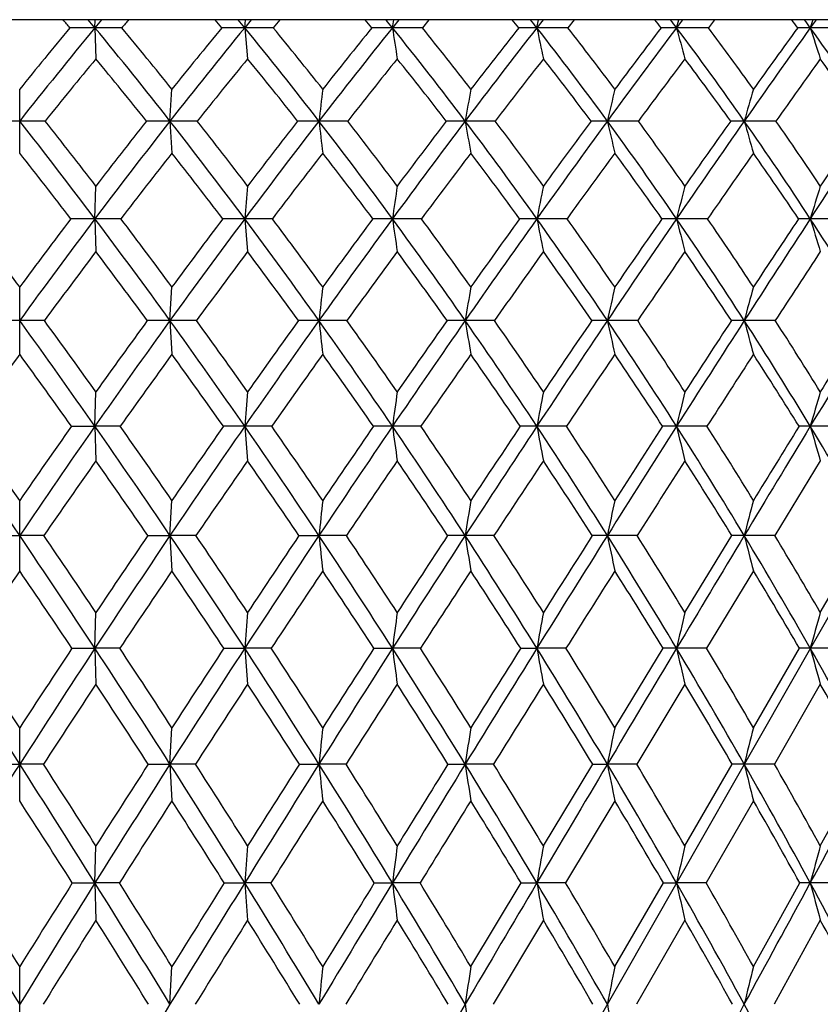
# Model space of a CAD drawing. Units: inches. Extents: x 0 to 11, y 0 to 8.5.
# Drawn here: x 7.8 to 8, y 5.8 to 6.1 of the extents above; entities that cross this region are included whole.
import ezdxf

# ---------------------------------------------------------------- set-up
doc = ezdxf.new("R2010")
doc.units = ezdxf.units.IN
doc.header["$LTSCALE"] = 0.605
doc.header["$MEASUREMENT"] = 0
doc.layers.get('0').update_dxf_attribs({"linetype": 'CONTINUOUS'})

msp = doc.modelspace()

# ---------------------------------------------------------------- linework, layer by layer
at = {"color": 7, "linetype": 'CONTINUOUS'}
for p, q in [((8.4229849766, 6.067932144), (7.1869849766, 6.067932144)), ((8.1009736971, 6.067932144), (7.5033782677, 5.0197784604)), ((7.8243674156, 6.0658686424), (7.824430182, 6.067932144)), ((7.8629567634, 6.0658686424), (7.8631444942, 6.067932144)), ((7.8646474086, 6.067932144), (7.8629567634, 6.0658686424)), ((7.8720350507, 6.067932144), (7.8703054423, 6.0658570946)), ((7.9010211096, 6.0658686424), (7.9013321047, 6.067932144)), ((7.9026806568, 6.067932144), (7.9010211096, 6.0658686424)), ((7.9104205997, 6.067932144), (7.9087255488, 6.0658570946)), ((7.9382157378, 6.0658686424), (7.9386471807, 6.067932144)), ((7.9398291578, 6.067932144), (7.9382157378, 6.0658686424)), ((7.9478513073, 6.067932144), (7.9462061646, 6.0658570946)), ((7.9742038076, 6.0658686424), (7.9747517912, 6.067932144)), ((7.975756489, 6.067932144), (7.9742038076, 6.0658686424)), ((7.9839881954, 6.067932144), (7.9824078595, 6.0658570946)), ((8.010137287, 6.067932144), (8.0086594054, 6.0658686424)), ((7.8243674156, 6.0658686424), (7.8246125168, 6.0578463222)), ((7.8629567634, 6.0658686424), (7.8636898474, 6.0578463222)), ((7.8049849766, 6.0335685847), (7.8049849766, 6.0500291001)), ((7.8437058746, 6.0418221989), (7.8441955944, 6.0500291001)), ((7.8437058746, 6.0418221989), (7.8441955944, 6.0335685847)), ((7.8243673918, 6.016660133), (7.8246125168, 6.0250903956)), ((7.8243673918, 6.016660133), (7.8246125168, 6.0081847963)), ((7.8629566922, 6.016660133), (7.8636898474, 6.0081847963)), ((7.8049849766, 5.9817506042), (7.8049849766, 5.9990829569)), ((7.8437059776, 5.9904387432), (7.8441955944, 5.9990829569)), ((7.8505272309, 5.9904320249), (7.8437059776, 5.9904387432)), ((7.8437059776, 5.9904387432), (7.8441955944, 5.9817506042)), ((7.8892919209, 5.9904320249), (7.8820763152, 5.9904387432)), ((7.9272931141, 5.9904320249), (7.9197485018, 5.9904387432)), ((7.9641866659, 5.9904320249), (7.9563813721, 5.9904387432)), ((7.9996384626, 5.9904320249), (7.9916431731, 5.9904387432)), ((7.824367408, 5.9632154289), (7.8246125168, 5.9720657524)), ((7.8183296062, 5.9632100579), (7.824367408, 5.9632154289)), ((7.8308908668, 5.9632100579), (7.824367408, 5.9632154289)), ((7.824367408, 5.9632154289), (7.8246125168, 5.9543219666)), ((7.8699067789, 5.9632100579), (7.8629567404, 5.9632154289)), ((7.8629567404, 5.9632154289), (7.8636898474, 5.9543219666)), ((7.9083347491, 5.9632100579), (7.9010210716, 5.9632154289)), ((7.9458267677, 5.9632100579), (7.9382156851, 5.9632154289)), ((7.9820433013, 5.9632100579), (7.9742037406, 5.9632154289)), ((8.0166563672, 5.9632100579), (8.0086593248, 5.9632154289)), ((8.0112349766, 5.9543219666), (7.9995123208, 5.9350485194)), ((7.8049849766, 5.9259665108), (7.8049849766, 5.9440993056)), ((7.8437058715, 5.935053209), (7.8441955944, 5.9440993056)), ((7.7987628933, 5.9350485194), (7.8049849766, 5.935053209)), ((7.8112070598, 5.9350485194), (7.8049849766, 5.935053209)), ((7.8379972243, 5.9350485194), (7.8437058715, 5.935053209)), ((7.8503850427, 5.9350485194), (7.8437058715, 5.935053209)), ((7.8437058715, 5.935053209), (7.8441955944, 5.9259665108)), ((7.8769325914, 5.9350485194), (7.882076104, 5.935053209)), ((7.8891518756, 5.9350485194), (7.882076104, 5.935053209)), ((7.92715648, 5.9350485194), (7.9197481874, 5.935053209)), ((7.9640546803, 5.9350485194), (7.9563809573, 5.935053209)), ((7.9763436694, 5.9152452764), (7.9884515044, 5.9350485194)), ((7.9995123208, 5.9350485194), (7.9916426618, 5.935053209)), ((8.0112349766, 5.9152452764), (8.0227395924, 5.9350485194)), ((7.9940034168, 5.9259665108), (7.9819321402, 5.9060129024)), ((7.8243673996, 5.9060170099), (7.8246125168, 5.9152452764)), ((7.8184526079, 5.9060129024), (7.8243673996, 5.9060170099)), ((7.8307680418, 5.9060129024), (7.8243673996, 5.9060170099)), ((7.8243673996, 5.9060170099), (7.8246125168, 5.8967512757)), ((7.8575813396, 5.9060129024), (7.8629567153, 5.9060170099)), ((7.869785243, 5.9060129024), (7.8629567153, 5.9060170099)), ((7.8629567153, 5.9060170099), (7.8636898474, 5.8967512757)), ((7.8962337504, 5.9060129024), (7.90102103, 5.9060170099)), ((7.9082156029, 5.9060129024), (7.90102103, 5.9060170099)), ((7.9340597982, 5.9060129024), (7.9382156274, 5.9060170099)), ((7.9457110903, 5.9060129024), (7.9382156274, 5.9060170099)), ((7.9582957395, 5.885568603), (7.9707169244, 5.9060129024)), ((7.9819321402, 5.9060129024), (7.9742036673, 5.9060170099)), ((7.9940034168, 5.885568603), (8.0058731565, 5.9060129024)), ((8.0165507292, 5.9060129024), (8.0086592366, 5.9060170099)), ((7.9763436694, 5.8967512757), (7.9639560207, 5.8761684141)), ((8.0112349766, 5.8967512757), (7.9994180261, 5.8761684141)), ((7.8049849766, 5.8667392776), (7.8049849766, 5.885568603)), ((7.8437059816, 5.8761716858), (7.8441955944, 5.885568603)), ((7.7988698055, 5.8761684141), (7.8049849766, 5.8761716858)), ((7.8111001476, 5.8761684141), (7.8049849766, 5.8761716858)), ((7.8381038044, 5.8761684141), (7.8437059816, 5.8761716858)), ((7.8502787666, 5.8761684141), (7.8437059816, 5.8761716858)), ((7.8437059816, 5.8761716858), (7.8441955944, 5.8667392776)), ((7.8770378741, 5.8761684141), (7.8820763232, 5.8761716858)), ((7.889047198, 5.8761684141), (7.8820763232, 5.8761716858)), ((7.9153194216, 5.8761684141), (7.9197485136, 5.8761716858)), ((7.927054349, 5.8761684141), (7.9197485136, 5.8761716858)), ((7.9399005114, 5.8551378105), (7.9526017633, 5.8761684141)), ((7.9526017633, 5.8761684141), (7.9563813877, 5.8761716858)), ((7.9639560207, 5.8761684141), (7.9563813877, 5.8761716858)), ((7.9763436694, 5.8551378105), (7.9885472645, 5.8761684141)), ((7.9994180261, 5.8761684141), (7.9916431924, 5.8761716858)), ((8.0112349766, 5.8551378105), (8.0228303972, 5.8761684141)), ((7.9582957395, 5.8667392776), (7.9456262224, 5.8455809962)), ((7.9940034168, 5.8667392776), (7.9818505834, 5.8455809962)), ((7.8243673998, 5.8455836004), (7.8246125168, 5.8551378105)), ((7.8185428401, 5.8455809962), (7.8243673998, 5.8455836004)), ((7.8306779371, 5.8455809962), (7.8243673998, 5.8455836004)), ((7.8243673998, 5.8455836004), (7.8246125168, 5.8359961043)), ((7.8576708821, 5.8455809962), (7.862956716, 5.8455836004)), ((7.8696960817, 5.8455809962), (7.862956716, 5.8455836004)), ((7.862956716, 5.8455836004), (7.8636898474, 5.8359961043)), ((7.8963217923, 5.8455809962), (7.9010210311, 5.8455836004)), ((7.9081281925, 5.8455809962), (7.9010210311, 5.8455836004)), ((7.9211996563, 5.8240206511), (7.9341455422, 5.8455809962)), ((7.9341455422, 5.8455809962), (7.9382156289, 5.8455836004)), ((7.9456262224, 5.8455809962), (7.9382156289, 5.8455836004)), ((7.9582957395, 5.8240206511), (7.970799594, 5.8455809962)), ((7.970799594, 5.8455809962), (7.9742036693, 5.8455836004)), ((7.9818505834, 5.8455809962), (7.9742036693, 5.8455836004)), ((7.9940034168, 5.8240206511), (8.0059520029, 5.8455809962)), ((8.0164732221, 5.8455809962), (8.0086592389, 5.8455836004)), ((7.9399005114, 5.8359961043), (7.926982307, 5.8143210712)), ((7.9763436694, 5.8359961043), (7.9638864258, 5.8143210712)), ((8.0112349766, 5.8359961043), (7.9993515085, 5.8143210712)), ((7.8049849766, 5.8045967628), (7.8049849766, 5.8240206511)), ((7.843705871, 5.8143234169), (7.8441955944, 5.8240206511))]:
    msp.add_line(p, q, dxfattribs=at)
for centre, radius, start, end in [((6.9195122293, 5.3092774047), 1.1745468417, 40.1016781951, 40.2341422357), ((6.912897581, 5.3137101344), 1.1817443381, 39.5299575908, 39.6597925823), ((8.8222958867, 5.242359402), 1.2938426111, 140.3513367612, 140.4699134555), ((8.8147852761, 5.2389102303), 1.2849500505, 139.820953464, 139.9419482154), ((7.0292949806, 5.3740101111), 1.0788165717, 39.888958289, 40.0327390478), ((7.0232817963, 5.3792346227), 1.0846752174, 39.2741669439, 39.4151132509), ((7.1281745618, 5.435005895), 0.9935286277, 39.4170373679, 39.5721084643), ((7.1224832357, 5.4408154221), 0.9984051029, 38.7594217548, 38.911445356), ((7.2178879345, 5.4929116863), 0.9167617038, 38.6797330773, 38.8460524867), ((7.2126928954, 5.4994516339), 0.9204409934, 37.9792234386, 38.1423632278), ((7.300615927, 5.5489236854), 0.8459367757, 37.6674950642, 37.845259452), ((7.2951878853, 5.5556029742), 0.8493725183, 36.9240640356, 37.0983831047), ((7.3765329663, 5.6027484359), 0.7809990972, 36.3680186408, 36.5573021277), ((7.3706447788, 5.6094016954), 0.784490113, 35.5817887357, 35.7673130768), ((8.9913779975, 5.7528972656), 1.0313519835, 162.2142700225, 162.3346194046), ((8.8664723607, 5.206053729), 1.3510234646, 140.4748061747, 141.7846604678), ((8.8630853018, 5.1981212811), 1.3584267482, 140.2990941439, 141.1614319972), ((7.8242819847, 4.3170455946), 1.7488230499, 89.9972010718, 90.208235493), ((7.8244636252, 4.0463613047), 2.01950734, 89.8062200699, 90.0027295778), ((6.8749327438, 5.2825217344), 1.2308771565, 38.0884722559, 39.5249042858), ((6.8871540015, 5.2830918442), 1.2264262575, 38.7073779937, 39.661370431), ((9.0206746077, 5.1193040733), 1.4954247191, 140.7301383631, 141.9103490395), ((9.01735457, 5.1097586365), 1.5034661708, 140.5110437043, 141.2883147213), ((7.8628828922, 4.5974273131), 1.4684413311, 89.9971176892, 90.2272454193), ((7.8630628744, 3.7951576889), 2.270710956, 89.8172513873, 90.0026774491), ((6.9902182455, 5.3523294089), 1.1273024254, 37.7075080007, 39.2689692707), ((7.0019672893, 5.3535721209), 1.1231033041, 38.3247782751, 39.3615236064), ((9.2091307786, 5.0157878259), 1.6774446719, 141.2443577151, 142.2900014107), ((9.2050938565, 5.0048424854), 1.6852928738, 140.9813860337, 141.6706469582), ((7.900959477, 4.877372723), 1.188495921, 89.9970287732, 90.2525921028), ((7.9011361562, 3.5725139119), 2.4933547332, 89.8256000915, 90.0026436997), ((7.0933023054, 5.4175113125), 1.0357494359, 37.0680021076, 38.7540748815), ((11.2373394041, 6.5668211719), 3.3737180082, 188.5392435219, 188.6770386893), ((7.1048684645, 5.4195045762), 1.031483296, 37.6820718794, 38.8015077415), ((9.4530364678, 4.8833796439), 1.921708114, 142.023933079, 142.9279238132), ((9.4466412388, 4.8715883798), 1.927613694, 141.7161268276, 142.3130411417), ((7.9381669153, 5.1467638464), 0.9191047973, 89.9969564692, 90.2872304886), ((7.9383386737, 3.386476903), 2.6793917422, 89.831762312, 90.002628846), ((7.1865637429, 5.4791691511), 0.9535182298, 36.1627606722, 37.9737010563), ((10.393130884, 6.5772391924), 2.5076100602, 191.7667207783, 191.9540194952), ((7.1981214555, 5.4819317081), 0.9489992566, 36.771688279, 37.9741926148), ((9.7953921484, 4.6974048491), 2.2780298783, 143.0783398821, 143.83116218), ((9.7828819165, 4.6862076186), 2.2779648265, 142.724367608, 143.2230276482), ((7.9741682575, 5.3958641532), 0.6700044902, 89.9969599184, 90.3364090865), ((7.9743335157, 3.2437705279), 2.8220981175, 89.836070032, 90.0026334048), ((7.2714031692, 5.5378395709), 0.8790582675, 34.9821404024, 36.9183171421), ((9.9572872685, 6.590536852), 2.0513158565, 194.819307144, 195.051214976), ((7.2830500834, 5.5413475371), 0.8741919554, 35.5834245752, 36.869437568), ((10.3372874547, 4.399945298), 2.8631816536, 144.4196977977, 145.0092002187), ((10.3085394927, 4.3936417519), 2.8461722179, 144.0179812508, 144.410765995), ((8.0086374829, 5.6156704476), 0.4501981954, 89.9972099674, 90.4103905073), ((8.0087947075, 3.1495525763), 2.9163160693, 89.8387387299, 90.0026582304), ((7.3485786825, 5.5937198044), 0.8115608948, 33.5145565964, 35.5757440337), ((9.7055551617, 6.6062335381), 1.7808563749, 197.6637218985, 197.9348012039), ((8.8813247048, 5.1836346604), 1.3714542201, 140.3992495265, 141.2632581217), ((6.853271043, 5.2543933653), 1.2605716611, 38.6566818999, 39.5961268156), ((9.0388937652, 5.0944091644), 1.5196431836, 140.6549545883, 141.4323648941), ((6.9719468563, 5.3269186354), 1.1530224827, 38.3173981563, 39.340164936), ((9.2321031929, 4.9874480157), 1.707132249, 141.1697300197, 141.8572238297), ((7.0778709755, 5.3944453907), 1.0581482538, 37.7192235531, 38.8251002387), ((9.4834305141, 4.8497421877), 1.9601021578, 141.9500999924, 142.5428843937), ((7.1735782238, 5.4581735123), 0.973065942, 36.8551381402, 38.044368114), ((9.8389683085, 4.6545443319), 2.3320864096, 143.0056185485, 143.4972474825), ((7.2605672339, 5.5186978283), 0.8961121605, 35.7154587178, 36.9883709475), ((10.408923665, 4.3380085281), 2.9507207738, 144.3485093298, 144.7307452732), ((7.3396594065, 5.5762500637), 0.8264071046, 34.2882958966, 35.6448377787), ((10.3484656249, 5.7529690571), 2.4832465394, 173.1295002887, 173.3201892821), ((9.6047608044, 5.7480453249), 1.7104304546, 169.8308811335, 170.1100615287), ((9.2625533831, 5.7414030878), 1.3402753509, 166.6869962464, 167.047258155), ((9.0796992961, 5.7332824134), 1.1309571194, 163.7356424279, 164.1682754648), ((7.804971743, 3.8225124963), 2.2193097026, 89.9996583493, 90.1691533328), ((7.8049982102, 3.8225124967), 2.2193097022, 89.8308466672, 90.0003416507), ((6.6490088475, 5.1313240991), 1.4714916244, 36.9888003137, 38.2255375509), ((6.6674633346, 5.1346603765), 1.4600889866, 37.5783978538, 38.4110727035), ((9.1325638481, 5.0312489355), 1.6378074357, 141.9005637325, 143.0107715532), ((9.1233130131, 5.0256040082), 1.638778819, 141.6764836009, 142.4179397335), ((7.8436977336, 4.1541750098), 1.8876471891, 89.9997528941, 90.1834123765), ((7.8437240747, 3.5071594267), 2.5346627722, 89.8417185633, 90.0004114109), ((6.793908655, 5.2187055033), 1.3340147289, 36.7382510411, 38.0990039397), ((6.8107315148, 5.2221792364), 1.3241554212, 37.3265675451, 38.2421038163), ((9.3441052211, 4.9110530949), 1.8482878259, 142.2807558767, 143.260407961), ((9.3328987721, 4.9046160328), 1.8477114662, 142.0144904919, 142.6694847476), ((7.8820731434, 4.4901598074), 1.5516623914, 89.9998904466, 90.2022973267), ((7.882099107, 3.2195134936), 2.8223087053, 89.8500009732, 90.0004668572), ((6.9197564111, 5.2975648804), 1.2165435296, 36.2348946296, 37.7183390641), ((11.9670438377, 6.5201975987), 4.1128827308, 186.6792738933, 186.7950529084), ((6.9355775927, 5.301402833), 1.2075393453, 36.8203275254, 37.8180357671), ((9.6199607958, 4.7568661532), 2.1311581175, 142.9193981808, 143.7626797796), ((9.6044733028, 4.7505146367), 2.1265363328, 142.6104758841, 143.1754222932), ((7.9197504416, 4.8183235063), 1.2234986926, 90.0001051284, 90.2278174828), ((7.9197757775, 2.9699709719), 3.0718512271, 89.8562223847, 90.0005144343), ((7.0311434144, 5.370284062), 1.1138141354, 35.473523585, 37.0791418291), ((10.7099118438, 6.5282388623), 2.8322454605, 189.8891419752, 190.0586732311), ((7.0463584413, 5.3746018692), 1.1052387769, 36.0541948432, 37.1339227435), ((10.0095317013, 4.5404410936), 2.5435355611, 143.823595876, 144.5226740073), ((9.9846092546, 4.536314096), 2.5292862065, 143.4712123575, 143.9412001339), ((7.9563884215, 5.1268053847), 0.9150168142, 90.00046662, 90.2634359239), ((7.130863449, 5.438203979), 1.0226603209, 34.4466487141, 36.1742627246), ((10.1185851841, 6.5390867263), 2.2186480289, 192.9516963541, 193.1705037005), ((7.956412881, 2.7675509899), 3.2742712091, 89.8607373211, 90.0005584115), ((7.1457208133, 5.4430445599), 1.0142542502, 35.0202427325, 36.1820571103), ((10.6288978638, 4.1953950342), 3.2193800949, 145.0028981825, 145.5477519557), ((10.581029156, 4.1995559304), 3.1807173039, 144.6060339381, 144.9747078183), ((7.9916552928, 5.4044560579), 0.6373661411, 90.0011341097, 90.3156438483), ((7.9916786265, 2.6195695362), 3.4222526628, 89.8637812853, 90.0006018736), ((7.2205908769, 5.5020441269), 0.941212646, 33.1449148563, 34.9941053741), ((9.7921543674, 6.5523491214), 1.871491407, 195.8304443031, 196.0932621754), ((7.2352415497, 5.5074006174), 0.932828229, 33.7085078888, 34.9522967998), ((11.8274243544, 3.5222145337), 4.5612746567, 146.4687903214, 146.8471342553), ((11.709007328, 3.55766496), 4.4454143388, 146.0263720661, 146.2858690586), ((6.6210568637, 5.097922172), 1.5090129177, 37.5048271063, 38.3189608429), ((9.1544873434, 5.0026107588), 1.6672547814, 141.8037837574, 142.5398090946), ((6.7708405097, 5.189154151), 1.3656964793, 37.2948060129, 38.1923270278), ((9.3723518226, 4.8777017756), 1.8852174088, 142.1844682808, 142.8324506133), ((6.9005863144, 5.2711788749), 1.2435735417, 36.8312569442, 37.8113545547), ((9.6581454236, 4.7162963315), 2.1799510975, 142.8238942873, 143.3798799468), ((7.0152006441, 5.3465854808), 1.1370048351, 36.1091873197, 37.1715988777), ((10.0654175497, 4.4873889241), 2.6135481373, 143.7292439445, 144.1878919366), ((7.1176681933, 5.4168375447), 1.0425986031, 35.1211391881, 36.2658402063), ((10.7224808378, 4.1166861585), 3.3345205461, 144.9101726556, 145.2646412462), ((7.2097837965, 5.4827290815), 0.9583447037, 33.8575656826, 35.0843828593), ((11.2396877405, 5.7272427628), 3.3891112385, 174.9581305018, 175.1011891729), ((9.9662505256, 5.7234256656), 2.0859433071, 171.6848470377, 171.918796755), ((9.4550716469, 5.717873104), 1.5460032451, 168.5380510607, 168.856661144), ((9.1967927175, 5.7107857622), 1.2602711143, 165.5583176798, 165.9537405225), ((9.0522023061, 5.7024197954), 1.0898299397, 162.778033721, 163.2414670657), ((6.3912204231, 4.9526265024), 1.7589204996, 36.5085289155, 37.2238707532), ((9.242146502, 4.948387121), 1.775191492, 143.0025822663, 144.0550263763), ((9.2308893571, 4.9435228563), 1.7740942558, 142.7791884309, 143.4884119004), ((7.8244533567, 3.6145853202), 2.4020748144, 90.0020504868, 90.1501154913), ((7.824278862, 3.2275762088), 2.7890839256, 89.8606893047, 89.9981813432), ((6.5568776831, 5.0616295384), 1.5870140511, 35.8210643517, 36.997364404), ((6.5771489914, 5.0654801512), 1.5738555503, 36.384044648, 37.1826374466), ((9.4769624186, 4.8115432638), 2.0142793136, 143.2526978579, 144.1779956879), ((9.4631601696, 4.8060284019), 2.0110756989, 142.988301055, 143.6125910483), ((7.8630393203, 4.0126353487), 2.004024786, 90.002362366, 90.1643507188), ((7.8628663937, 2.8655955438), 3.1510645905, 89.868935928, 89.9983581039), ((6.7151877639, 5.1596700944), 1.4324124543, 35.4490413673, 36.7471260481), ((6.7335053687, 5.1635886643), 1.4210932888, 36.0097991128, 36.8904249623), ((9.7851532854, 4.6354401451), 2.3361770385, 143.7555966461, 144.5489781893), ((9.7660862891, 4.6303016819), 2.3279569683, 143.4501278036, 143.9865370115), ((7.9010995436, 4.407339714), 1.6093204209, 90.0027966429, 90.1834034728), ((7.900929738, 2.5417262582), 3.474933876, 89.8751936997, 89.99849538), ((6.8514587685, 5.2472566924), 1.3013694767, 34.825355681, 36.2440556104), ((11.1899938238, 6.4836568934), 3.3219615085, 188.0813297935, 188.2290021694), ((6.8685400116, 5.2514927274), 1.2911171437, 35.3820567711, 36.3441069027), ((10.2226347187, 4.3881869253), 2.8054403961, 144.516412811, 145.1714198315), ((10.1922988746, 4.3859290778), 2.7857058526, 144.1694924846, 144.6139542522), ((7.9382893512, 4.7844327444), 1.2322273908, 90.0034304615, 90.2095999244), ((7.9381241878, 2.2676738386), 3.7489862955, 89.879842571, 89.9986033403), ((6.9709393, 5.3271419906), 1.1878799011, 33.9443246695, 35.4829845414), ((10.3532982145, 6.4923848893), 2.4614910529, 191.1434987307, 191.3446388371), ((6.9872350521, 5.3318211423), 1.1782178016, 34.4948018435, 35.5380101185), ((10.9207410221, 3.9947818958), 3.5735240852, 145.5425585739, 146.0508960048), ((10.8634472307, 4.0024893393), 3.5250945038, 145.1536042578, 145.5008262637), ((7.9742719526, 5.1302852775), 0.8863748582, 90.0044183683, 90.2471377985), ((7.9741129048, 2.0533432595), 3.9633168746, 89.8831372381, 89.9986888667), ((7.0768485996, 5.4009285316), 1.0882882896, 32.7984661136, 34.4564640549), ((9.9201928607, 6.5035253856), 2.005969087, 194.0464389507, 194.2961152605), ((7.0926431023, 5.4060971816), 1.0789265713, 33.3400671001, 34.464178604), ((12.2746840947, 3.2296546707), 5.0957205801, 146.8433076337, 147.1947776736), ((12.1353308444, 3.2740897934), 4.9574368986, 146.4116770224, 146.6550863377), ((8.008721497, 5.4323972238), 0.5842629126, 90.0061135388, 90.3044122218), ((8.0085699701, 1.9064809913), 4.1101791427, 89.8852445503, 89.9987567613), ((7.1711430453, 5.4695401287), 1.000386692, 31.3790342789, 33.1551818778), ((9.6691135232, 6.5166757349), 1.7341061991, 196.7587183404, 197.0513954046), ((9.2618551596, 4.9206457083), 1.8023339541, 142.885775472, 143.590231792), ((6.5316054706, 5.0298929519), 1.6213951259, 36.3285841295, 37.1112257618), ((9.5024401008, 4.7793936186), 2.0482749209, 143.1361783007, 143.7543813596), ((6.6944088003, 5.1315227265), 1.4614220991, 35.995490439, 36.8605286122), ((9.819665065, 4.5965842491), 2.3809981306, 143.6397141341, 144.1684063472), ((6.8342838317, 5.2220685067), 1.3260843362, 35.4099567146, 36.356681493), ((10.2732146556, 4.3377936429), 2.869592567, 144.4015861782, 144.8363383728), ((6.9567602164, 5.3044695581), 1.2090409324, 34.5663926877, 35.5944481896), ((11.0055421764, 3.920766839), 3.6787711702, 145.4293082919, 145.7644197067), ((7.0652274209, 5.3804388757), 1.1064347063, 33.4572184018, 34.5662799576), ((12.4577758906, 3.0909392078), 5.3180868669, 146.7322898718, 146.9607445077), ((10.5305270853, 5.6961525787), 2.6647506127, 173.4724715882, 173.6595121385), ((9.7261855578, 5.6916255506), 1.8309844787, 170.3331424214, 170.6074254538), ((9.3537043105, 5.6855184765), 1.4302054969, 167.3353458366, 167.6900347012), ((9.1527451924, 5.6780520827), 1.2023906706, 164.5145405664, 164.941530241), ((7.8049998239, 2.9610670242), 3.029371719, 90.0002808133, 90.1206672148), ((7.8049701293, 2.9610670242), 3.029371719, 89.8793327852, 89.9997191867), ((6.2596100496, 4.8696524582), 1.9090169097, 34.9485691179, 35.951575443), ((6.283662936, 4.8733068721), 1.8925635228, 35.490393379, 36.1762336538), ((9.6086697079, 4.7161846884), 2.1768831767, 144.1717774864, 145.0506918369), ((9.5932531291, 4.7108306823), 2.1722807179, 143.9097449925, 144.5069576436), ((7.8437232564, 3.4272082981), 2.5632304451, 90.0003862316, 90.1311814619), ((6.4661881447, 4.9959191477), 1.699006947, 34.7035447358, 35.8279642865), ((6.4869385664, 4.9992847), 1.6857482213, 35.2441557652, 36.0121583964), ((9.949628284, 4.5180225763), 2.5382632866, 144.5432650817, 145.2941917849), ((9.9282597292, 4.5131283449), 2.5280322696, 144.2415750042, 144.7528933856), ((7.8820958755, 3.8965966586), 2.0938420846, 90.0005352451, 90.1451427751), ((6.6378715492, 5.1043907654), 1.5274575341, 34.2120726058, 35.4561885502), ((11.9527141173, 6.442761072), 4.0956913463, 186.3405982866, 186.4629017537), ((6.6565584193, 5.1079198872), 1.5160671354, 34.7496553144, 35.5988210093), ((10.4357962269, 4.2395490353), 3.0653076394, 145.1663713074, 145.7839997388), ((10.4018300603, 4.2378471355), 3.042283187, 144.8250131673, 145.2470878205), ((7.9197701752, 4.3522671685), 1.6381715748, 90.0007580372, 90.1640927545), ((6.7844430769, 5.200418613), 1.3831305845, 33.4699950392, 34.8327336244), ((10.6957000767, 6.4496325723), 2.8136748425, 189.3927279807, 189.5720983413), ((6.8018211405, 5.2043495162), 1.3728120315, 34.0024915205, 34.9322577574), ((11.2140649481, 3.7969655299), 3.927318044, 146.0467116047, 146.524178244), ((11.1501278786, 3.8062438168), 3.8725113822, 145.6654770907, 145.9939131592), ((7.9564049753, 4.7777506783), 1.2126880651, 90.0011151822, 90.1907205053), ((6.9118245889, 5.2871500605), 1.2592513031, 32.4714190892, 33.9519522112), ((10.1031226108, 6.4589023963), 2.1972610543, 192.3101494001, 192.5421359382), ((6.9283654952, 5.2915946345), 1.2495195861, 32.9963902355, 34.006355667), ((12.7263995877, 2.9381253644), 5.6333413945, 147.1916978932, 147.5205235658), ((12.5714468084, 2.987926878), 5.4790562764, 146.7703086648, 146.9996140727), ((7.9916685133, 5.1576690529), 0.8327696906, 90.0017434383, 90.2301519259), ((7.023672375, 5.3664711062), 1.1516523251, 31.209150302, 32.8063993941), ((9.7749625543, 6.4702355092), 1.8467357559, 195.058671228, 195.3379943538), ((7.0396711176, 5.3714618841), 1.1422177282, 31.723635195, 32.8132144729), ((17.185027558, 0.4014597932), 10.7302777085, 148.6100030322, 148.7801344074), ((16.5308044979, 0.704493615), 10.0165054312, 148.1482768796, 148.2718761954), ((9.3695201159, 4.841597715), 1.9359025835, 143.9173554716, 144.5934487032), ((6.226154462, 4.8313085636), 1.9535154677, 35.409599158, 36.0795966672), ((9.6333695554, 4.6837922985), 2.210393455, 144.0409485852, 144.6324788469), ((6.439101645, 4.9625489313), 1.735817115, 35.2032334857, 35.9557024076), ((9.9829401233, 4.4791028965), 2.5821471649, 144.4130834591, 144.9173833747), ((6.6156476882, 5.0749384352), 1.5584029503, 34.7494176803, 35.583272252), ((10.4843340961, 4.1895102321), 3.1275843247, 145.0373013106, 145.4507135651), ((6.7661062394, 5.1741846107), 1.4093983239, 34.0441392397, 34.9587362845), ((11.2948713958, 3.724358573), 4.0284681819, 145.9193090587, 146.2370932831), ((6.8967049057, 5.2636382467), 1.2816631603, 33.0814870056, 34.0763577728), ((12.8994351573, 2.8042321265), 5.8446457752, 147.0666453986, 147.2829363214), ((7.0112854965, 5.3453066161), 1.1708097458, 31.8540524601, 32.9285668701), ((11.4965415725, 5.6666869064), 3.6456642599, 175.1949921785, 175.3345615343), ((10.1206826785, 5.6631358235), 2.2398538833, 172.0722568546, 172.3007710898), ((9.5657438227, 5.6579702213), 1.6559053341, 169.0657699624, 169.3774988519), ((9.2832783807, 5.6513767982), 1.3457041818, 166.2134380421, 166.6011157471), ((9.1234200533, 5.6435938578), 1.1596764335, 163.5460615228, 164.0014686679), ((5.86469876, 4.620417149), 2.3437104285, 34.1195050271, 34.9552824585), ((5.9077326076, 4.6335030703), 2.3059117597, 34.6361910318, 35.21535515), ((9.7452711932, 4.6204171489), 2.3437104285, 145.0447175415, 145.8804949729), ((9.7160001647, 4.6238927881), 2.3226976338, 144.7867376445, 145.3617161736), ((6.147398507, 4.7909518258), 2.046075915, 33.9983196405, 34.954979415), ((6.1825786263, 4.8014837537), 2.0165666982, 34.5144672574, 35.1760846017), ((10.1203669542, 4.3994551307), 2.7461331256, 145.2887583855, 146.0005052846), ((10.0814626386, 4.4054983277), 2.7152636697, 144.9922595011, 145.4831325735), ((7.8628629711, 3.2457351865), 2.717480244, 89.9980229532, 90.1139324524), ((6.372088933, 4.9304923643), 1.8136162073, 33.6349384016, 34.710317909), ((6.40226387, 4.9396925983), 1.7892913955, 34.1487457465, 34.8914800579), ((10.6573952726, 4.0885254616), 3.333475845, 145.7792449184, 146.3626331485), ((10.59970807, 4.101225053), 3.2827443583, 145.4445339834, 145.8485598694), ((7.9009410439, 3.7944756326), 2.1687397978, 89.9978857527, 90.127532604), ((6.5575190653, 5.0495152517), 1.6247601838, 33.0264998437, 34.2191668173), ((11.1864417095, 6.4073334402), 3.3153023355, 187.6984879637, 187.8536132269), ((6.5843644912, 5.0580589929), 1.6038066262, 33.535999365, 34.3590183024), ((11.5195763033, 3.5945865076), 4.2937800182, 146.520273493, 146.9696609498), ((11.419808177, 3.6249946141), 4.1974406668, 146.1474583989, 146.4610003359), ((7.9381501322, 4.3158044229), 1.6474110073, 89.9977201172, 90.146324495), ((6.7146053773, 5.1540193401), 1.4669766513, 32.1684721918, 33.4774000745), ((10.3467136637, 6.4148881905), 2.4504837882, 190.6214797477, 190.8331201846), ((6.7391606157, 5.1622874137), 1.4482818387, 32.6714046203, 33.5741519413), ((13.1979428897, 2.6375915138), 6.1925136352, 147.5176743273, 147.8260405053), ((12.9763351117, 2.7256974847), 5.961445246, 147.1067782495, 147.3252517575), ((7.9741532694, 4.7908793418), 1.1723360882, 89.9975333096, 90.1734535503), ((6.8499789658, 5.2475800637), 1.3326722479, 31.0549980531, 32.4791575258), ((9.9109646237, 6.4245311437), 1.9909432204, 193.3975977491, 193.6608406842), ((6.8729107243, 5.2557817946), 1.315534044, 31.5486852598, 32.5305938317), ((18.1502321819, -0.1839230817), 11.8591235715, 148.7785780716, 148.9375497367), ((17.2888481397, 0.2365036478), 10.9073730392, 148.3296856435, 148.4475637098), ((8.0086244147, 5.2025298703), 0.7606855594, 89.9973705227, 90.2153253832), ((6.967757503, 5.3323937483), 1.2171329408, 29.6794298717, 31.2172792307), ((9.6574803666, 6.4359137798), 1.7152418368, 195.9969985357, 196.3062831152), ((9.7822642987, 4.5783977484), 2.3928159046, 144.8987559624, 145.4609143296), ((6.1069172154, 4.7471607892), 2.0994559431, 34.4583781222, 35.098765267), ((10.1721810104, 4.3465003183), 2.8132226898, 145.1434980068, 145.6204795737), ((6.3402674993, 4.8933955052), 1.8564429986, 34.1320104309, 34.8537365925), ((10.735754413, 4.0167273883), 3.4326523226, 145.635205966, 146.0240296775), ((6.5321512171, 5.017548906), 1.6597213056, 33.5595526654, 34.3617387777), ((11.6546554284, 3.4841934538), 4.4610468461, 146.3780564079, 146.6748172371), ((6.6942771516, 5.1261497558), 1.4958097357, 32.7365146812, 33.6185692778), ((13.4964072169, 2.4211064238), 6.553984562, 147.3779966509, 147.5778237394), ((6.8337308158, 5.2230775526), 1.3565701332, 31.6569119662, 32.6182536745), ((10.7287023459, 5.632812334), 2.862626505, 173.7572128313, 173.9393201582), ((9.8588445095, 5.6285598348), 1.9631690541, 170.7507498816, 171.0181405531), ((9.4537902977, 5.6228231077), 1.5296151048, 167.8754629747, 168.2218166118), ((9.2334538709, 5.6158094926), 1.282190169, 165.1648809825, 165.5826530095), ((5.7368575803, 4.5335367973), 2.4982792437, 33.3238180115, 34.124477214), ((5.7877452674, 4.5508627383), 2.4516051685, 33.8159009494, 34.3747882895), ((10.2812630983, 4.2906516618), 2.9403642091, 145.9959865962, 146.6757897002), ((10.2318540118, 4.3026526411), 2.897458649, 145.7095156083, 146.1821723815), ((6.0430627112, 4.7203367779), 2.172061647, 33.0846697977, 34.0036582905), ((6.0845128797, 4.7342766449), 2.1354525494, 33.5751107091, 34.2152318482), ((10.8676979976, 3.948305864), 3.5862380156, 146.3586823778, 146.9141206991), ((10.7953437767, 3.9691310431), 3.5188002743, 146.0347697492, 146.4226758287), ((6.2850935164, 4.8723892436), 1.9182304576, 32.6050076785, 33.6405837263), ((11.9488517611, 6.3668262061), 4.0896322776, 186.0604376368, 186.1884731375), ((6.3204499972, 4.8844104876), 1.8880322712, 33.0919098655, 33.8121966985), ((11.8115557457, 3.4044397554), 4.6422161219, 146.9664200955, 147.392867417), ((11.6887162149, 3.4473964331), 4.519702848, 146.6054250465, 146.9055950404), ((7.9197740005, 3.7204623497), 2.2145908594, 90.0006678362, 90.1179143555), ((6.4835656701, 5.0012296057), 1.7130810678, 31.8814738508, 33.032419631), ((10.6895791141, 6.3728344458), 2.8042139315, 188.981496837, 189.1695102756), ((6.5148003667, 5.0121491695), 1.6871552984, 32.3627261674, 33.1624733498), ((13.651700583, 2.3518052901), 6.7287689281, 147.823678741, 148.1153215785), ((13.3848420338, 2.464374915), 6.446386153, 147.4258540209, 147.6344798577), ((7.9564075802, 4.3087447556), 1.6263084536, 90.0009379392, 90.1375989516), ((6.6505039597, 5.1135048415), 1.5428079767, 30.9093762059, 32.1746627807), ((10.0948765428, 6.3809397111), 2.1844857843, 191.7777018905, 192.0212665077), ((6.6788446165, 5.1237911764), 1.519836631, 31.3825370141, 32.2611648109), ((19.0851886052, -0.7474294129), 12.9507658302, 148.9362614521, 149.0861093118), ((7.991669871, 4.8307880168), 1.1042651925, 90.0014117743, 90.1669880426), ((6.7932344343, 5.2132254134), 1.3990059493, 29.6831209363, 31.0614858902), ((9.764698298, 6.3908490561), 1.830703729, 194.4167494853, 194.7105784738), ((6.8194734437, 5.2231457221), 1.3781499716, 30.1453039663, 31.102058907), ((9.9126982199, 4.488849669), 2.5510311509, 145.7123876023, 146.2530722509), ((5.6837217738, 4.4797041623), 2.5673784988, 33.7486491207, 34.2858910261), ((10.3376459625, 4.2335328372), 3.0135737054, 145.8332337962, 146.2905043652), ((6.0030091928, 4.6763522208), 2.2251973484, 33.5460810016, 34.1647612677), ((10.9543023075, 3.8697023579), 3.6960527803, 146.1968995734, 146.5683409589), ((6.2541502667, 4.8354785195), 1.9602249954, 33.1018028176, 33.8008238171), ((11.9630012515, 3.2817162843), 4.8299295436, 146.8062597418, 147.0886639698), ((6.4593663505, 4.9696909208), 1.7468313078, 32.4125470078, 33.1911811225), ((13.9907324021, 2.107391058), 7.1394545014, 147.6658977027, 147.8552184209), ((6.6315365483, 5.086211763), 1.5701840618, 31.4735650651, 32.3312260681), ((6.7784759653, 5.1893822922), 1.4212893078, 30.2790331211, 31.2149867778), ((11.7645940385, 5.6006979005), 3.9135653259, 175.3899587951, 175.5254891152), ((10.2821844525, 5.5973325252), 2.401088369, 172.3914904977, 172.6135982832), ((9.6818366072, 5.5924370644), 1.7715943394, 169.5012898122, 169.8046786101), ((9.3743580979, 5.5861884519), 1.4362182063, 166.7551209605, 167.1330386851), ((9.1987746441, 5.5788125293), 1.2342760855, 164.1824507661, 164.62720667), ((5.1811616883, 4.1934008144), 3.1170765878, 32.6738011544, 33.3279351014), ((5.2459758589, 4.2144857503), 3.0563124128, 33.145319881, 33.604269512), ((10.4288082649, 4.1934008143), 3.1170765878, 146.6720648986, 147.3261988455), ((10.3810823993, 4.2032288719), 3.0767750815, 146.3972566614, 146.8531539457), ((5.6206352853, 4.4568983406), 2.6374950519, 32.5553512935, 33.3279112074), ((5.6699633047, 4.4721925021), 2.5932446958, 33.0261852382, 33.5666020234), ((11.0622353536, 3.8212975354), 3.8185650567, 146.9108605132, 147.4437523596), ((10.9918372365, 3.8392791133), 3.7543239848, 146.5990723891, 146.972006818), ((5.9489914049, 4.6588394798), 2.2844507, 32.2000777767, 33.0890585285), ((5.9890045928, 4.6710881442), 2.2499722249, 32.6683748944, 33.2889917145), ((12.0839568544, 3.2299088355), 4.9657332864, 147.3901910213, 147.7980720799), ((11.9632235778, 3.2691154889), 4.8470232335, 147.0420013045, 147.3295540918), ((6.2072359057, 4.8223945308), 2.0107575002, 31.6056395177, 32.6096429753), ((11.1917993047, 6.3326437765), 3.3183176537, 187.3868033841, 187.5481588599), ((6.2412796343, 4.8330065535), 1.9824273374, 32.0694008324, 32.7693756776), ((14.078512264, 2.0860067017), 7.2315780809, 148.1133703073, 148.3914415903), ((13.8128581745, 2.1937869966), 6.9527614315, 147.7292286049, 147.9282643608), ((6.4177700401, 4.9601261539), 1.7906602959, 30.7683681801, 31.8863315851), ((10.347535593, 6.3393424608), 2.4479774597, 190.1958620549, 190.416286286), ((6.4478043685, 4.9698692036), 1.7663775281, 31.2253400697, 32.004062834), ((19.9714832821, -1.2784605582), 13.9839706836, 149.0850447521, 149.2274721265), ((7.9743067105, 4.3386500696), 1.5673669437, 90.0037667857, 90.1312263015), ((6.5936804715, 5.0793176927), 1.6091227596, 29.6836116883, 30.9144585561), ((9.908556736, 6.3478927242), 1.9841814285, 192.8676225253, 193.1422261019), ((6.6209164486, 5.0886193073), 1.5876070049, 30.1311797136, 30.9880240869), ((8.0087475869, 4.9012046729), 1.0048123409, 90.0050378523, 90.1639041898), ((6.7429608009, 5.1844132456), 1.4569504188, 28.3462565231, 29.6884582243), ((9.652483705, 6.3579855382), 1.7048268046, 195.3735551369, 195.6967662325), ((10.4744214433, 4.1424609165), 3.1778958465, 146.4936841349, 146.9376051955), ((5.5776529663, 4.4092412996), 2.6947194939, 32.9816896596, 33.5049625824), ((11.1322332768, 3.7524208977), 3.9091596182, 146.7330922645, 147.0931586993), ((5.9166166775, 4.6194509045), 2.328645565, 32.661684438, 33.2652938528), ((12.2061340041, 3.1245387365), 5.1194437563, 147.213741931, 147.4873322048), ((6.1823244607, 4.7890074253), 2.0457738267, 32.1013119869, 32.7843871242), ((14.3511611749, 1.8810591559), 7.5650542956, 147.9390349642, 148.1227944228), ((6.3984401956, 4.9313382027), 1.81882443, 31.2969090609, 32.0588197639), ((6.578723312, 5.0541918608), 1.6319463935, 30.243677304, 31.0837936816), ((6.731552671, 5.1622805864), 1.4754775487, 28.9361795074, 29.8535690364), ((10.9339224932, 5.5643366322), 3.0677363228, 173.989366654, 174.1658137084), ((9.9965374451, 5.5602688148), 2.1006777216, 171.0916314051, 171.3509697202), ((9.5580006815, 5.5547812281), 1.6335471186, 168.31702148, 168.6533836271), ((9.3178136825, 5.5480722076), 1.3661542506, 165.6975051156, 166.1038487731), ((10.5696069472, 4.1029084401), 3.2844477738, 147.3233777981, 147.9550838573), ((5.040363006, 4.1029084401), 3.2844477738, 32.0449161427, 32.6766222019), ((5.1071024038, 4.1239671083), 3.2220821242, 32.4988875816, 32.9433981546), ((11.2489560244, 3.7018769779), 4.0402085752, 147.4412600558, 147.9544658776), ((11.1710352251, 3.7232256005), 3.9678198817, 147.1391274853, 147.49992909), ((5.5103317356, 4.3863014288), 2.7684560236, 31.8104284014, 32.5584196941), ((5.561129022, 4.4016009538), 2.7229681872, 32.2629759604, 32.7878158351), ((12.3469593336, 3.0640504571), 5.276666192, 147.7960091912, 148.1876917868), ((12.2142183721, 3.1086287574), 5.1449402741, 147.4581954247, 147.735590183), ((5.8601400145, 4.6027261999), 2.3895375791, 31.3406132402, 32.2033323574), ((11.9692880631, 6.2937977768), 4.1084925897, 185.8341621706, 185.9664042544), ((5.9013505912, 4.6150288223), 2.3540201509, 31.789817528, 32.3940191188), ((14.4930179914, 1.8306761363), 7.7184134296, 148.3899269423, 148.6561676683), ((14.2031682359, 1.9496894492), 7.4131153892, 148.0170749008, 148.2085094259), ((6.1339732988, 4.7771669928), 2.0968558446, 30.6327077422, 31.6090404597), ((10.700775655, 6.2991950519), 2.8130163046, 188.6489894217, 188.8433700136), ((6.1690356183, 4.7878758574), 2.0676098632, 31.0764605927, 31.7593681007), ((20.8371608797, -1.7941987216), 14.9916330835, 149.2266408144, 149.3626056003), ((6.3559895844, 4.9232102531), 1.8626297045, 29.6829081835, 30.7718985738), ((10.1007753123, 6.3064761101), 2.1871413309, 191.3465542002, 191.5986896137), ((6.3869137908, 4.9330801616), 1.8375194277, 30.1188126086, 30.8798785947), ((7.9916461702, 4.4085563979), 1.4676152879, 90.0001162535, 90.1209815339), ((6.5403217561, 5.0487795442), 1.670602187, 28.4867940373, 29.6872795277), ((9.7669158283, 6.3153777949), 1.8287960351, 193.89606306, 194.200689737), ((6.5683465891, 5.0582240557), 1.6483320149, 28.9120680924, 29.75059291), ((-4.2948784478, 12.5244670606), 13.9994472706, 331.5050083034, 331.64735671), ((4.9700498733, 4.0352385512), 3.3750928803, 32.4377517748, 32.8643515689), ((11.3275438511, 3.6263915159), 4.1416027296, 147.2525262861, 147.5998727943), ((5.4600165104, 4.3334329288), 2.8346672228, 32.2387318068, 32.7457642338), ((12.4845670541, 2.9474845429), 5.4494033751, 147.6084874706, 147.8715576096), ((5.8226656463, 4.5597048166), 2.4399851149, 31.803091294, 32.3895728782), ((14.800577932, 1.6020823185), 8.0940190536, 148.204441681, 148.3804937297), ((6.1054390141, 4.741210026), 2.1363058783, 31.1281245684, 31.7933886777), ((6.3340671664, 4.8925993188), 1.8939554158, 30.2099526428, 30.953453231), ((6.5235197079, 5.022369086), 1.6956660516, 29.0439237695, 29.864983004), ((12.0358575364, 5.5301860697), 4.1848030849, 175.5464751756, 175.6776701873), ((10.4458855041, 5.52694135), 2.5647354775, 172.6479848509, 172.8631420575), ((9.7997883161, 5.5222214008), 1.889448592, 169.8516382862, 170.1458317718), ((9.4671763787, 5.5161968137), 1.5288764392, 167.1915174669, 167.5584408897), ((9.2758433649, 5.5090853325), 1.3111013284, 164.6960052321, 165.128436656), ((4.1795430165, 3.5880597129), 4.2544188188, 31.5527062604, 32.0480571695), ((4.3051561503, 3.6382546371), 4.1263028102, 31.9862254478, 32.3398742355), ((11.4304269368, 3.5880597128), 4.254418819, 147.9519428305, 148.4472937395), ((11.3217683367, 3.6275930612), 4.146330831, 147.6609798821, 148.0129204346), ((4.9041215651, 4.0174216486), 3.4452883561, 31.436506582, 32.0478074365), ((4.9920764628, 4.0508495267), 3.3583804694, 31.8693421689, 32.3034913592), ((12.6037606718, 2.9045138795), 5.5789885509, 148.1856267765, 148.5626600867), ((12.4233424569, 2.9770298063), 5.3920258584, 147.8593957799, 148.12956287), ((5.4040113052, 4.3201637525), 2.8936686482, 31.088054038, 31.8136156899), ((5.4710080337, 4.3448554302), 2.8294666593, 31.5183589455, 32.0319226755), ((14.8996854164, 1.5827407996), 8.1947014541, 148.6546667423, 148.9102373234), ((14.5188310863, 1.7544746721), 7.7842649174, 148.2939804863, 148.4803266534), ((5.7747575452, 4.5505554266), 2.489597233, 30.5053925237, 31.344042974), ((11.1987030684, 6.2584503328), 3.3234268095, 187.1362466095, 187.3028557121), ((5.8289167308, 4.5702677825), 2.4391687304, 30.9311885435, 31.5234490947), ((21.6905326583, -2.2998981223), 15.9835883384, 149.3617892148, 149.4919399397), ((6.0636977419, 4.7353911818), 2.1786106846, 29.6854890504, 30.6363464222), ((10.350178646, 6.2645141414), 2.4480744258, 189.8533257514, 190.0811543966), ((6.1094462781, 4.7520829275), 2.1371230227, 30.1045734268, 30.7750172961), ((6.2967328549, 4.8892854393), 1.9309102791, 28.6245713462, 29.6867440266), ((9.9082927744, 6.2722540437), 1.9805929248, 192.4404982284, 192.7246764501), ((6.3366827535, 4.904050596), 1.8955359884, 29.0344263504, 29.7825284163), ((-5.2151887146, 13.0237653258), 15.0464762513, 331.370432983, 331.5059630402), ((8.0085982183, 4.5018017588), 1.3437818429, 89.9973982222, 90.1128286364), ((6.489035191, 5.020809639), 1.7290197611, 27.3186336157, 28.4908388975), ((9.6499646942, 6.2813902993), 1.6981787528, 194.8702995123, 195.2052480506), ((11.5366027465, 3.4939042024), 4.3891076476, 147.7499946091, 148.083943654), ((4.8221231269, 3.9416467877), 3.5501411057, 31.8362172335, 32.248902526), ((12.7949358719, 2.7527787941), 5.815790259, 147.9846873584, 148.2361836487), ((5.3472578429, 4.2626999091), 2.9677754213, 31.5218019999, 32.0139977302), ((15.3387700301, 1.2709523158), 8.7259194387, 148.4556056177, 148.6224549279), ((5.7339024309, 4.505006738), 2.5442486424, 30.9718773309, 31.5428788219), ((6.0337010138, 4.6981977335), 2.2199508232, 30.1833916223, 30.8327088618), ((6.2746178409, 4.8582677573), 1.9626063069, 29.1524163413, 29.8795662472), ((6.4729161388, 4.9945283302), 1.7534231838, 27.8746296592, 28.6788706216), ((11.1324231123, 5.4924137844), 3.2662488411, 174.17298967, 174.3439540382), ((10.1299100656, 5.4884663022), 2.2340542503, 171.3614985276, 171.6129697903), ((9.6591339606, 5.4831410506), 1.7346612224, 168.6670083064, 168.9934923338), ((9.3998738719, 5.4766304978), 1.4481545688, 166.1202634541, 166.5151378797), ((12.8271916208, 2.7677318231), 5.8409631533, 148.5609922413, 148.9265918768), ((22.4520236466, -2.748822341), 16.8675574798, 149.4912743154, 149.6168104467), ((10.6962616386, 6.2236799584), 2.8065280563, 188.3870079161, 188.5877781898), ((10.0952101045, 6.2303204108), 2.1789088158, 191.0064717803, 191.2671493756), ((-6.0537522278, 13.4812771433), 16.0017279373, 331.2411644993, 331.3712167372), ((6.2493340034, 4.8632985761), 1.9849654156, 27.5849275369, 28.6275559068)]:
    msp.add_arc(centre, radius, start, end, dxfattribs=at)

doc.saveas('drawing.dxf')
